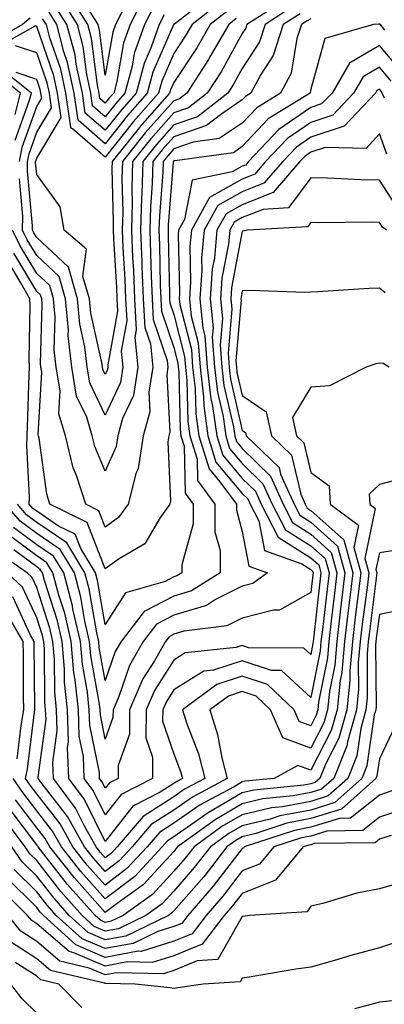
# Model space of a CAD drawing. Units: inches. Extents: x 1029203 to 1031843, y 7218698 to 7221338.
# Drawn here: x 1029816 to 1029869, y 7221069 to 7221213 of the extents above; entities that cross this region are included whole.
import ezdxf

# ---------------------------------------------------------------- set-up
doc = ezdxf.new("R2010")
doc.units = ezdxf.units.IN
doc.header["$MEASUREMENT"] = 0
doc.layers.add('Contour_10297218', color=7, linetype='Continuous', true_color=0xa17b34)

msp = doc.modelspace()

# ---------------------------------------------------------------- linework, layer by layer
at = {"layer": 'Contour_10297218'}
for points in [[(1029817.11, 7221212.86, 2977), (1029815.96, 7221211.92, 2977), (1029810.9, 7221209.07, 2977), (1029808.05, 7221209.26, 2977), (1029805.49, 7221209.36, 2977), (1029800.43, 7221209.54, 2977), (1029798.05, 7221209.63, 2977), (1029795.84, 7221209.71, 2977), (1029790, 7221209.97, 2977), (1029788.05, 7221210.05, 2977), (1029786.57, 7221210.44, 2977), (1029784.46, 7221211.92, 2977), (1029781.9, 7221215.77, 2977)], [(1029854.38, 7221215.59, 2980), (1029848.73, 7221211.92, 2980), (1029848.56, 7221211.41, 2980), (1029848.05, 7221210.61, 2980), (1029844.94, 7221205.03, 2980), (1029842.93, 7221201.92, 2980), (1029840.18, 7221199.79, 2980), (1029838.05, 7221199.05, 2980), (1029834.71, 7221195.26, 2980), (1029832.03, 7221191.92, 2980), (1029831.92, 7221188.05, 2980), (1029831.98, 7221185.85, 2980), (1029831.88, 7221181.92, 2980), (1029832.03, 7221177.94, 2980), (1029832.15, 7221176.02, 2980), (1029832.31, 7221171.92, 2980), (1029832.58, 7221167.39, 2980), (1029832.37, 7221166.24, 2980), (1029832.82, 7221161.92, 2980), (1029832.15, 7221157.82, 2980), (1029830.57, 7221154.44, 2980), (1029829.87, 7221151.92, 2980), (1029829.63, 7221150.34, 2980), (1029828.05, 7221146.74, 2980), (1029826.51, 7221150.38, 2980), (1029826.14, 7221151.92, 2980), (1029825.35, 7221154.62, 2980), (1029823.85, 7221157.72, 2980), (1029823.15, 7221161.92, 2980), (1029822.64, 7221166.51, 2980), (1029822.66, 7221167.31, 2980), (1029822.27, 7221171.92, 2980), (1029821.31, 7221175.18, 2980), (1029818.05, 7221178.21, 2980), (1029816.66, 7221180.53, 2980), (1029815.98, 7221181.92, 2980), (1029816.02, 7221183.95, 2980), (1029815.53, 7221189.4, 2980)], [(1029843.66, 7221216.31, 2976), (1029838.13, 7221212, 2976), (1029838.05, 7221211.94, 2976), (1029838.03, 7221211.94, 2976), (1029838.03, 7221211.92, 2976), (1029838.03, 7221211.9, 2976), (1029835, 7221204.97, 2976), (1029834.18, 7221201.92, 2976), (1029831.31, 7221198.66, 2976), (1029828.05, 7221194.52, 2976), (1029824.09, 7221197.96, 2976), (1029823.52, 7221201.92, 2976), (1029822.54, 7221206.41, 2976), (1029822.01, 7221207.96, 2976), (1029820.96, 7221211.92, 2976), (1029819.85, 7221213.72, 2976)], [(1029835.24, 7221214.73, 2974), (1029833.77, 7221211.92, 2974), (1029832.29, 7221207.68, 2974), (1029831.98, 7221205.85, 2974), (1029830.92, 7221201.92, 2974), (1029829.57, 7221200.4, 2974), (1029828.05, 7221198.46, 2974), (1029826.19, 7221200.06, 2974), (1029825.94, 7221201.92, 2974), (1029825.35, 7221204.62, 2974), (1029824.83, 7221208.7, 2974), (1029823.99, 7221211.92, 2974), (1029821.7, 7221215.57, 2974)], [(1029833.83, 7221216.14, 2973), (1029831.66, 7221211.92, 2973), (1029830.73, 7221209.24, 2973), (1029829.73, 7221203.6, 2973), (1029829.28, 7221201.92, 2973), (1029828.69, 7221201.28, 2973), (1029828.05, 7221200.44, 2973), (1029827.25, 7221201.12, 2973), (1029827.15, 7221201.92, 2973), (1029826.9, 7221203.07, 2973), (1029826.04, 7221209.91, 2973), (1029825.49, 7221211.92, 2973), (1029822.64, 7221216.51, 2973)], [(1029846, 7221213.97, 2978), (1029843.38, 7221211.92, 2978), (1029841.43, 7221208.54, 2978), (1029838.05, 7221203.46, 2978), (1029837.58, 7221202.39, 2978), (1029837.44, 7221201.92, 2978), (1029833.11, 7221196.98, 2978), (1029833.05, 7221196.92, 2978), (1029829.07, 7221191.92, 2978), (1029829.03, 7221190.94, 2978), (1029829.22, 7221183.09, 2978), (1029829.2, 7221181.92, 2978), (1029829.24, 7221180.73, 2978), (1029829.67, 7221173.54, 2978), (1029829.75, 7221171.92, 2978), (1029829.85, 7221170.12, 2978), (1029828.4, 7221162.27, 2978), (1029828.44, 7221161.92, 2978), (1029828.38, 7221161.59, 2978), (1029828.05, 7221160.85, 2978), (1029827.7, 7221161.57, 2978), (1029827.64, 7221161.92, 2978), (1029827.6, 7221162.37, 2978), (1029825.94, 7221169.81, 2978), (1029825.75, 7221171.92, 2978), (1029824.79, 7221175.18, 2978), (1029825.3, 7221179.17, 2978), (1029822.07, 7221181.92, 2978), (1029821.45, 7221185.32, 2978), (1029818.05, 7221190.05, 2978), (1029817.89, 7221191.76, 2978), (1029817.89, 7221191.92, 2978), (1029817.91, 7221192.06, 2978), (1029818.05, 7221192.43, 2978), (1029821.6, 7221198.37, 2978), (1029821.1, 7221201.92, 2978), (1029820.55, 7221204.42, 2978), (1029818.05, 7221211.65, 2978), (1029817.85, 7221211.72, 2978), (1029811.7, 7221208.27, 2978)], [(1029855.41, 7221214.56, 2981), (1029851.37, 7221211.92, 2981), (1029850.55, 7221209.42, 2981), (1029848.05, 7221205.53, 2981), (1029846.76, 7221203.21, 2981), (1029845.92, 7221201.92, 2981), (1029841.49, 7221198.48, 2981), (1029838.05, 7221197.29, 2981), (1029835.53, 7221194.44, 2981), (1029833.52, 7221191.92, 2981), (1029833.38, 7221187.25, 2981), (1029833.32, 7221186.65, 2981), (1029833.21, 7221181.92, 2981), (1029833.4, 7221177.27, 2981), (1029833.4, 7221176.57, 2981), (1029833.58, 7221171.92, 2981), (1029833.83, 7221167.7, 2981), (1029834.65, 7221165.32, 2981), (1029835, 7221161.92, 2981), (1029834.4, 7221158.27, 2981), (1029834.55, 7221155.42, 2981), (1029833.6, 7221151.92, 2981), (1029832.84, 7221147.13, 2981), (1029832.5, 7221146.37, 2981), (1029831.37, 7221141.92, 2981), (1029829.98, 7221139.99, 2981), (1029828.05, 7221138.6, 2981), (1029827.11, 7221140.98, 2981), (1029825.2, 7221141.92, 2981), (1029823.83, 7221146.14, 2981), (1029823.36, 7221147.23, 2981), (1029822.23, 7221151.92, 2981), (1029821.27, 7221155.14, 2981), (1029821.47, 7221158.5, 2981), (1029820.9, 7221161.92, 2981), (1029820.61, 7221164.48, 2981), (1029820.75, 7221169.22, 2981), (1029820.51, 7221171.92, 2981), (1029819.96, 7221173.83, 2981), (1029818.05, 7221175.61, 2981), (1029815.67, 7221179.54, 2981), (1029814.53, 7221181.92, 2981)], [(1029844.83, 7221215.14, 2977), (1029840.71, 7221211.92, 2977), (1029839.73, 7221210.24, 2977), (1029838.05, 7221207.7, 2977), (1029836.29, 7221203.68, 2977), (1029835.82, 7221201.92, 2977), (1029832.19, 7221197.78, 2977), (1029828.05, 7221192.55, 2977), (1029823.25, 7221196.72, 2977), (1029822.97, 7221196.84, 2977), (1029823.03, 7221196.94, 2977), (1029822.31, 7221201.92, 2977), (1029821.55, 7221205.42, 2977), (1029819.96, 7221210.01, 2977), (1029819.46, 7221211.92, 2977), (1029818.91, 7221212.78, 2977)], [(1029836.64, 7221213.33, 2975), (1029835.9, 7221211.92, 2975), (1029834.75, 7221208.62, 2975), (1029833.71, 7221206.26, 2975), (1029832.54, 7221201.92, 2975), (1029830.45, 7221199.52, 2975), (1029828.05, 7221196.49, 2975), (1029825.14, 7221199.01, 2975), (1029824.73, 7221201.92, 2975), (1029823.81, 7221206.16, 2975), (1029823.64, 7221207.51, 2975), (1029822.46, 7221211.92, 2975), (1029820.76, 7221214.63, 2975)], [(1029831.1, 7221214.97, 2972), (1029829.53, 7221211.92, 2972), (1029829.14, 7221210.83, 2972), (1029828.05, 7221204.56, 2972), (1029827.23, 7221211.1, 2972), (1029827, 7221211.92, 2972), (1029825.26, 7221214.71, 2972)], [(1029858.05, 7221212.76, 2983), (1029857.5, 7221212.47, 2983), (1029856.68, 7221211.92, 2983), (1029856, 7221209.87, 2983), (1029855.16, 7221204.81, 2983), (1029853.62, 7221201.92, 2983), (1029850.18, 7221199.79, 2983), (1029848.05, 7221197.53, 2983), (1029844.69, 7221195.28, 2983), (1029840.88, 7221194.75, 2983), (1029838.05, 7221193.78, 2983), (1029837.19, 7221192.78, 2983), (1029836.49, 7221191.92, 2983), (1029836.45, 7221190.32, 2983), (1029835.94, 7221184.03, 2983), (1029835.88, 7221181.92, 2983), (1029835.96, 7221179.83, 2983), (1029836.08, 7221173.89, 2983), (1029836.14, 7221171.92, 2983), (1029836.25, 7221170.12, 2983), (1029838.05, 7221164.79, 2983), (1029838.64, 7221162.51, 2983), (1029838.69, 7221161.92, 2983), (1029838.77, 7221161.2, 2983), (1029838.97, 7221152.84, 2983), (1029839.1, 7221151.92, 2983), (1029839.55, 7221150.42, 2983), (1029839.69, 7221143.56, 2983), (1029840.9, 7221141.92, 2983), (1029840.9, 7221139.07, 2983), (1029839.22, 7221133.09, 2983), (1029839.22, 7221131.92, 2983), (1029838.5, 7221131.47, 2983), (1029838.05, 7221131.33, 2983), (1029836.8, 7221130.67, 2983), (1029830.98, 7221128.99, 2983), (1029828.05, 7221124.36, 2983), (1029826.94, 7221130.81, 2983), (1029826.64, 7221131.92, 2983), (1029824.48, 7221135.49, 2983), (1029823.67, 7221137.55, 2983), (1029821.23, 7221138.74, 2983), (1029818.05, 7221140.9, 2983), (1029817.46, 7221141.33, 2983), (1029816.96, 7221141.92, 2983), (1029817, 7221142.97, 2983), (1029816.62, 7221150.49, 2983), (1029816.64, 7221151.92, 2983), (1029816.72, 7221153.25, 2983), (1029816.94, 7221160.81, 2983), (1029817, 7221161.92, 2983), (1029816.94, 7221163.03, 2983), (1029817.11, 7221170.98, 2983), (1029817.05, 7221171.92, 2983), (1029815.73, 7221174.24, 2983), (1029813.71, 7221177.58, 2983)], [(1029856.47, 7221213.5, 2982), (1029854.03, 7221211.92, 2982), (1029852.54, 7221207.43, 2982), (1029850.75, 7221204.62, 2982), (1029849.3, 7221201.92, 2982), (1029848.52, 7221201.45, 2982), (1029848.05, 7221200.92, 2982), (1029845.04, 7221198.91, 2982), (1029842.8, 7221197.17, 2982), (1029838.05, 7221195.53, 2982), (1029836.35, 7221193.62, 2982), (1029835, 7221191.92, 2982), (1029834.91, 7221188.78, 2982), (1029834.63, 7221185.34, 2982), (1029834.55, 7221181.92, 2982), (1029834.67, 7221178.54, 2982), (1029834.73, 7221175.24, 2982), (1029834.87, 7221171.92, 2982), (1029835.04, 7221168.91, 2982), (1029837.07, 7221162.9, 2982), (1029837.17, 7221161.92, 2982), (1029837.01, 7221160.88, 2982), (1029837.46, 7221152.51, 2982), (1029837.31, 7221151.92, 2982), (1029837.17, 7221151.04, 2982), (1029837.58, 7221142.39, 2982), (1029837.46, 7221141.92, 2982), (1029836.02, 7221139.89, 2982), (1029833.81, 7221136.16, 2982), (1029830.08, 7221133.95, 2982), (1029828.05, 7221132.51, 2982), (1029825.39, 7221139.26, 2982), (1029819.98, 7221141.92, 2982), (1029819.51, 7221143.38, 2982), (1029818.4, 7221151.57, 2982), (1029818.3, 7221151.92, 2982), (1029818.25, 7221152.12, 2982), (1029818.77, 7221161.2, 2982), (1029818.66, 7221161.92, 2982), (1029818.6, 7221162.47, 2982), (1029818.85, 7221171.12, 2982), (1029818.77, 7221171.92, 2982), (1029818.62, 7221172.49, 2982), (1029818.05, 7221172.99, 2982), (1029814.69, 7221178.56, 2982)], [(1029847.17, 7221212.8, 2979), (1029846.06, 7221211.92, 2979), (1029843.32, 7221207.19, 2979), (1029843.13, 7221206.84, 2979), (1029839.94, 7221201.92, 2979), (1029838.87, 7221201.1, 2979), (1029838.05, 7221200.81, 2979), (1029833.87, 7221196.1, 2979), (1029830.55, 7221191.92, 2979), (1029830.47, 7221189.5, 2979), (1029830.61, 7221184.48, 2979), (1029830.53, 7221181.92, 2979), (1029830.63, 7221179.34, 2979), (1029830.92, 7221174.79, 2979), (1029831.02, 7221171.92, 2979), (1029831.21, 7221168.76, 2979), (1029830.39, 7221164.26, 2979), (1029830.63, 7221161.92, 2979), (1029830.28, 7221159.69, 2979), (1029828.05, 7221154.95, 2979), (1029825.78, 7221159.65, 2979), (1029825.39, 7221161.92, 2979), (1029825.06, 7221164.91, 2979), (1029824.32, 7221168.19, 2979), (1029824.01, 7221171.92, 2979), (1029822.66, 7221176.53, 2979), (1029818.05, 7221180.83, 2979), (1029817.64, 7221181.51, 2979), (1029817.44, 7221181.92, 2979), (1029817.44, 7221182.53, 2979), (1029816.7, 7221190.57, 2979), (1029816.72, 7221191.92, 2979), (1029816.92, 7221193.05, 2979), (1029818.05, 7221196.2, 2979), (1029820.2, 7221199.77, 2979), (1029819.89, 7221201.92, 2979), (1029819.55, 7221203.42, 2979), (1029818.05, 7221207.78, 2979), (1029814.96, 7221208.83, 2979)], [(1029868.85, 7221211.12, 2984), (1029868.21, 7221211.92, 2984), (1029868.11, 7221211.98, 2984), (1029868.05, 7221212, 2984), (1029867.97, 7221212, 2984), (1029867.19, 7221211.92, 2984), (1029860.1, 7221209.87, 2984), (1029858.05, 7221202.49, 2984), (1029857.97, 7221202, 2984), (1029857.93, 7221201.92, 2984), (1029851.82, 7221198.15, 2984), (1029848.05, 7221194.11, 2984), (1029846.74, 7221193.23, 2984), (1029838.19, 7221192.06, 2984), (1029838.05, 7221192.02, 2984), (1029838.01, 7221191.96, 2984), (1029837.97, 7221191.92, 2984), (1029837.97, 7221191.84, 2984), (1029837.25, 7221182.72, 2984), (1029837.21, 7221181.92, 2984), (1029837.25, 7221181.12, 2984), (1029837.41, 7221172.56, 2984), (1029837.42, 7221171.92, 2984), (1029837.46, 7221171.33, 2984), (1029838.05, 7221169.6, 2984), (1029839.63, 7221163.5, 2984), (1029839.75, 7221161.92, 2984), (1029839.96, 7221160.01, 2984), (1029840.12, 7221153.99, 2984), (1029840.41, 7221151.92, 2984), (1029841.45, 7221148.52, 2984), (1029841.51, 7221145.38, 2984), (1029844.05, 7221141.92, 2984), (1029844.05, 7221137.92, 2984), (1029844.81, 7221135.16, 2984), (1029844.81, 7221131.92, 2984), (1029840.65, 7221129.32, 2984), (1029838.05, 7221128.54, 2984), (1029833.71, 7221126.26, 2984), (1029830.35, 7221121.92, 2984), (1029829.51, 7221120.46, 2984), (1029828.05, 7221116.22, 2984), (1029827.17, 7221121.04, 2984), (1029827.11, 7221121.92, 2984), (1029826.82, 7221123.15, 2984), (1029825.71, 7221129.58, 2984), (1029825.08, 7221131.92, 2984), (1029822.42, 7221136.3, 2984), (1029818.05, 7221139.26, 2984), (1029816.53, 7221140.4, 2984), (1029815.24, 7221141.92, 2984)], [(1029871.23, 7221205.1, 2985), (1029868.05, 7221208.87, 2985), (1029863.67, 7221206.3, 2985), (1029861.14, 7221201.92, 2985), (1029859.63, 7221200.34, 2985), (1029858.05, 7221199.81, 2985), (1029853.36, 7221196.61, 2985), (1029848.95, 7221191.92, 2985), (1029848.54, 7221191.43, 2985), (1029848.05, 7221191.26, 2985), (1029846.55, 7221190.42, 2985), (1029840.73, 7221189.24, 2985), (1029839.61, 7221183.48, 2985), (1029838.75, 7221181.92, 2985), (1029838.69, 7221181.28, 2985), (1029838.89, 7221172.76, 2985), (1029838.83, 7221171.92, 2985), (1029838.91, 7221171.06, 2985), (1029840.63, 7221164.5, 2985), (1029840.8, 7221161.92, 2985), (1029841.17, 7221158.8, 2985), (1029841.25, 7221155.12, 2985), (1029841.72, 7221151.92, 2985), (1029843.21, 7221147.08, 2985), (1029844.79, 7221145.18, 2985), (1029847.19, 7221141.92, 2985), (1029847.19, 7221141.06, 2985), (1029848.05, 7221137.97, 2985), (1029849.01, 7221132.88, 2985), (1029851.72, 7221131.92, 2985), (1029849.59, 7221130.38, 2985), (1029848.05, 7221129.97, 2985), (1029844.14, 7221128.01, 2985), (1029842.8, 7221127.17, 2985), (1029838.05, 7221125.75, 2985), (1029835.55, 7221124.42, 2985), (1029833.6, 7221121.92, 2985), (1029831.57, 7221118.4, 2985), (1029830.02, 7221113.89, 2985), (1029829.18, 7221111.92, 2985), (1029829.16, 7221110.81, 2985), (1029828.05, 7221107.66, 2985), (1029827.33, 7221111.2, 2985), (1029827.31, 7221111.92, 2985), (1029827.23, 7221112.74, 2985), (1029825.94, 7221119.81, 2985), (1029825.76, 7221121.92, 2985), (1029825.08, 7221124.89, 2985), (1029824.5, 7221128.37, 2985), (1029823.54, 7221131.92, 2985), (1029821.47, 7221135.34, 2985), (1029818.05, 7221137.64, 2985), (1029815.61, 7221139.48, 2985), (1029813.5, 7221141.92, 2985)], [(1029814.92, 7221195.05, 2981), (1029817.01, 7221200.88, 2981), (1029817.27, 7221201.92, 2981), (1029812.11, 7221205.98, 2981)], [(1029869.77, 7221203.64, 2986), (1029868.05, 7221205.69, 2986), (1029865.67, 7221204.3, 2986), (1029864.3, 7221201.92, 2986), (1029861.25, 7221198.72, 2986), (1029858.05, 7221197.64, 2986), (1029854.65, 7221195.32, 2986), (1029851.45, 7221191.92, 2986), (1029849.87, 7221190.1, 2986), (1029848.05, 7221189.38, 2986), (1029843.26, 7221186.71, 2986), (1029840.63, 7221181.92, 2986), (1029840.39, 7221179.58, 2986), (1029840.51, 7221174.38, 2986), (1029840.34, 7221171.92, 2986), (1029840.59, 7221169.38, 2986), (1029841.6, 7221165.47, 2986), (1029841.88, 7221161.92, 2986), (1029842.37, 7221157.6, 2986), (1029842.41, 7221156.28, 2986), (1029843.03, 7221151.92, 2986), (1029844.2, 7221148.07, 2986), (1029848.05, 7221143.5, 2986), (1029848.85, 7221142.72, 2986), (1029849.22, 7221141.92, 2986), (1029850.47, 7221139.5, 2986), (1029851.29, 7221135.16, 2986), (1029856.72, 7221133.25, 2986), (1029858.05, 7221132.41, 2986), (1029858.3, 7221132.17, 2986), (1029858.38, 7221131.92, 2986), (1029858.34, 7221131.63, 2986), (1029858.05, 7221129.05, 2986), (1029853.5, 7221126.47, 2986), (1029852.62, 7221126.49, 2986), (1029848.05, 7221125.32, 2986), (1029845.78, 7221124.19, 2986), (1029839.53, 7221123.4, 2986), (1029838.05, 7221122.96, 2986), (1029837.37, 7221122.6, 2986), (1029836.84, 7221121.92, 2986), (1029835.22, 7221119.09, 2986), (1029833.52, 7221116.45, 2986), (1029831.59, 7221111.92, 2986), (1029831.57, 7221108.4, 2986), (1029829.92, 7221103.8, 2986), (1029829.91, 7221101.92, 2986), (1029828.67, 7221101.3, 2986), (1029828.05, 7221100.49, 2986), (1029827.58, 7221101.45, 2986), (1029827.23, 7221101.92, 2986), (1029827.19, 7221102.78, 2986), (1029825.78, 7221109.65, 2986), (1029825.71, 7221111.92, 2986), (1029825.45, 7221114.52, 2986), (1029824.71, 7221118.58, 2986), (1029824.44, 7221121.92, 2986), (1029823.34, 7221126.63, 2986), (1029823.26, 7221127.13, 2986), (1029821.98, 7221131.92, 2986), (1029820.49, 7221134.36, 2986), (1029818.05, 7221136.02, 2986), (1029814.67, 7221138.54, 2986)], [(1029814.91, 7221198.78, 2982), (1029815.67, 7221201.92, 2982), (1029811.39, 7221205.26, 2982)], [(1029815.55, 7221191.92, 2980), (1029815.92, 7221194.05, 2980), (1029818.05, 7221199.99, 2980), (1029818.77, 7221201.2, 2980), (1029818.67, 7221201.92, 2980), (1029818.56, 7221202.43, 2980), (1029818.05, 7221203.91, 2980), (1029815.04, 7221204.93, 2980)], [(1029868.81, 7221201.16, 2987), (1029868.46, 7221201.92, 2987), (1029868.32, 7221202.19, 2987), (1029868.05, 7221202.51, 2987), (1029867.68, 7221202.29, 2987), (1029867.48, 7221201.92, 2987), (1029862.89, 7221197.08, 2987), (1029858.05, 7221195.47, 2987), (1029855.94, 7221194.03, 2987), (1029853.95, 7221191.92, 2987), (1029851.21, 7221188.76, 2987), (1029848.05, 7221187.51, 2987), (1029844.46, 7221185.51, 2987), (1029842.48, 7221181.92, 2987), (1029842.09, 7221177.88, 2987), (1029842.15, 7221176.02, 2987), (1029841.84, 7221171.92, 2987), (1029842.29, 7221167.68, 2987), (1029842.6, 7221166.47, 2987), (1029842.93, 7221161.92, 2987), (1029843.46, 7221157.33, 2987), (1029843.71, 7221156.26, 2987), (1029844.32, 7221151.92, 2987), (1029845.2, 7221149.07, 2987), (1029848.05, 7221145.69, 2987), (1029849.96, 7221143.83, 2987), (1029850.82, 7221141.92, 2987), (1029853.28, 7221137.15, 2987), (1029858.05, 7221134.13, 2987), (1029859.22, 7221133.09, 2987), (1029859.53, 7221131.92, 2987), (1029859.38, 7221130.59, 2987), (1029858.44, 7221122.31, 2987), (1029858.4, 7221121.92, 2987), (1029858.36, 7221121.61, 2987), (1029858.05, 7221120.01, 2987), (1029857.05, 7221120.92, 2987), (1029848.97, 7221121, 2987), (1029848.05, 7221121.31, 2987), (1029847.15, 7221121.02, 2987), (1029839.73, 7221120.24, 2987), (1029838.05, 7221119.19, 2987), (1029835.22, 7221114.75, 2987), (1029834.01, 7221111.92, 2987), (1029833.99, 7221107.86, 2987), (1029834.96, 7221105.01, 2987), (1029834.92, 7221101.92, 2987), (1029830.39, 7221099.58, 2987), (1029828.05, 7221096.63, 2987), (1029826.29, 7221100.16, 2987), (1029824.98, 7221101.92, 2987), (1029824.85, 7221105.12, 2987), (1029824.24, 7221108.11, 2987), (1029824.12, 7221111.92, 2987), (1029823.67, 7221116.3, 2987), (1029823.48, 7221117.35, 2987), (1029823.09, 7221121.92, 2987), (1029822.15, 7221126.02, 2987), (1029821.29, 7221128.68, 2987), (1029820.41, 7221131.92, 2987), (1029819.53, 7221133.4, 2987), (1029818.05, 7221134.4, 2987), (1029813.73, 7221137.6, 2987)], [(1029869.14, 7221193.01, 2988), (1029868.05, 7221195.98, 2988), (1029866.14, 7221193.83, 2988), (1029860.12, 7221193.99, 2988), (1029858.05, 7221193.31, 2988), (1029857.23, 7221192.74, 2988), (1029856.45, 7221191.92, 2988), (1029852.56, 7221187.41, 2988), (1029848.05, 7221185.63, 2988), (1029845.67, 7221184.3, 2988), (1029844.34, 7221181.92, 2988), (1029843.97, 7221177.84, 2988), (1029843.67, 7221176.3, 2988), (1029843.34, 7221171.92, 2988), (1029843.79, 7221167.66, 2988), (1029843.67, 7221166.3, 2988), (1029844.01, 7221161.92, 2988), (1029844.42, 7221158.29, 2988), (1029845.24, 7221154.73, 2988), (1029845.63, 7221151.92, 2988), (1029846.19, 7221150.06, 2988), (1029848.05, 7221147.88, 2988), (1029851.06, 7221144.93, 2988), (1029852.42, 7221141.92, 2988), (1029854.34, 7221138.21, 2988), (1029858.05, 7221135.87, 2988), (1029860.14, 7221134.01, 2988), (1029860.71, 7221131.92, 2988), (1029860.41, 7221129.56, 2988), (1029859.75, 7221123.62, 2988), (1029859.53, 7221121.92, 2988), (1029859.42, 7221120.55, 2988), (1029858.05, 7221113.72, 2988), (1029853.79, 7221117.66, 2988), (1029852.29, 7221117.68, 2988), (1029848.05, 7221119.07, 2988), (1029843.85, 7221117.72, 2988), (1029842.41, 7221117.56, 2988), (1029838.05, 7221114.85, 2988), (1029836.92, 7221113.05, 2988), (1029836.43, 7221111.92, 2988), (1029836.41, 7221110.28, 2988), (1029838.05, 7221105.53, 2988), (1029839.05, 7221102.92, 2988), (1029839.3, 7221101.92, 2988), (1029838.48, 7221101.49, 2988), (1029838.05, 7221101.18, 2988), (1029836.04, 7221099.91, 2988), (1029832.09, 7221097.88, 2988), (1029828.05, 7221092.74, 2988), (1029825, 7221098.87, 2988), (1029822.74, 7221101.92, 2988), (1029822.54, 7221106.41, 2988), (1029822.68, 7221107.29, 2988), (1029822.52, 7221111.92, 2988), (1029822.11, 7221115.98, 2988), (1029822.09, 7221117.88, 2988), (1029821.76, 7221121.92, 2988), (1029821.06, 7221124.93, 2988), (1029819.16, 7221130.81, 2988), (1029818.87, 7221131.92, 2988), (1029818.56, 7221132.43, 2988), (1029818.05, 7221132.78, 2988), (1029814.69, 7221135.28, 2988)], [(1029870.94, 7221184.81, 2989), (1029868.05, 7221189.21, 2989), (1029865.39, 7221189.26, 2989), (1029860.47, 7221189.5, 2989), (1029858.05, 7221189.56, 2989), (1029854.81, 7221185.16, 2989), (1029851.08, 7221184.95, 2989), (1029848.05, 7221183.78, 2989), (1029846.86, 7221183.11, 2989), (1029846.21, 7221181.92, 2989), (1029846.02, 7221179.89, 2989), (1029845.06, 7221174.91, 2989), (1029844.85, 7221171.92, 2989), (1029845.16, 7221169.03, 2989), (1029844.83, 7221165.14, 2989), (1029845.06, 7221161.92, 2989), (1029845.37, 7221159.24, 2989), (1029846.76, 7221153.21, 2989), (1029846.94, 7221151.92, 2989), (1029847.21, 7221151.08, 2989), (1029848.05, 7221150.06, 2989), (1029852.17, 7221146.04, 2989), (1029854.03, 7221141.92, 2989), (1029855.39, 7221139.26, 2989), (1029858.05, 7221137.58, 2989), (1029861.04, 7221134.91, 2989), (1029861.86, 7221131.92, 2989), (1029861.45, 7221128.52, 2989), (1029861.04, 7221124.91, 2989), (1029860.69, 7221121.92, 2989), (1029860.47, 7221119.5, 2989), (1029859.18, 7221113.05, 2989), (1029859.07, 7221111.92, 2989), (1029858.83, 7221111.14, 2989), (1029858.05, 7221109.6, 2989), (1029856.35, 7221110.22, 2989), (1029855.61, 7221111.92, 2989), (1029851.74, 7221115.61, 2989), (1029848.05, 7221116.84, 2989), (1029844.32, 7221115.65, 2989), (1029839.34, 7221111.92, 2989), (1029839.92, 7221110.05, 2989), (1029841.64, 7221105.51, 2989), (1029842.56, 7221101.92, 2989), (1029839.63, 7221100.34, 2989), (1029838.05, 7221099.24, 2989), (1029833.58, 7221096.39, 2989), (1029829.77, 7221091.92, 2989), (1029828.95, 7221091.02, 2989), (1029828.05, 7221090.34, 2989), (1029827.31, 7221091.18, 2989), (1029826.72, 7221091.92, 2989), (1029825.02, 7221094.95, 2989), (1029823.71, 7221097.58, 2989), (1029820.49, 7221101.92, 2989), (1029820.39, 7221104.26, 2989), (1029821.04, 7221108.93, 2989), (1029820.94, 7221111.92, 2989), (1029820.67, 7221114.54, 2989), (1029820.63, 7221119.34, 2989), (1029820.41, 7221121.92, 2989), (1029819.96, 7221123.83, 2989), (1029818.05, 7221129.79, 2989), (1029817.39, 7221131.26, 2989), (1029816.64, 7221131.92, 2989), (1029811.55, 7221135.42, 2989)], [(1029869.09, 7221181.92, 2990), (1029868.5, 7221182.37, 2990), (1029868.05, 7221183.03, 2990), (1029866.9, 7221183.07, 2990), (1029859.14, 7221183.01, 2990), (1029858.05, 7221183.05, 2990), (1029857.58, 7221182.39, 2990), (1029848.79, 7221181.92, 2990), (1029848.17, 7221181.8, 2990), (1029848.05, 7221181.8, 2990), (1029846.47, 7221173.5, 2990), (1029846.35, 7221171.92, 2990), (1029846.51, 7221170.38, 2990), (1029845.98, 7221163.99, 2990), (1029846.14, 7221161.92, 2990), (1029846.33, 7221160.2, 2990), (1029848.05, 7221152.7, 2990), (1029848.52, 7221152.39, 2990), (1029848.62, 7221151.92, 2990), (1029853.42, 7221147.29, 2990), (1029853.64, 7221146.33, 2990), (1029855.63, 7221141.92, 2990), (1029856.45, 7221140.32, 2990), (1029858.05, 7221139.3, 2990), (1029861.96, 7221135.83, 2990), (1029863.03, 7221131.92, 2990), (1029862.48, 7221127.49, 2990), (1029862.35, 7221126.22, 2990), (1029861.84, 7221121.92, 2990), (1029861.53, 7221118.44, 2990), (1029860.76, 7221114.63, 2990), (1029860.47, 7221111.92, 2990), (1029859.94, 7221110.03, 2990), (1029858.05, 7221106.35, 2990), (1029853.97, 7221107.84, 2990), (1029852.17, 7221111.92, 2990), (1029850.06, 7221113.93, 2990), (1029848.05, 7221114.62, 2990), (1029846.02, 7221113.95, 2990), (1029843.3, 7221111.92, 2990), (1029844.44, 7221108.31, 2990), (1029845.06, 7221104.91, 2990), (1029845.82, 7221101.92, 2990), (1029840.76, 7221099.21, 2990), (1029838.05, 7221097.31, 2990), (1029834.75, 7221095.22, 2990), (1029831.96, 7221091.92, 2990), (1029830.08, 7221089.89, 2990), (1029828.05, 7221088.35, 2990), (1029826.37, 7221090.24, 2990), (1029825.02, 7221091.92, 2990), (1029822.52, 7221096.39, 2990), (1029818.85, 7221101.12, 2990), (1029818.26, 7221101.92, 2990), (1029818.25, 7221102.12, 2990), (1029819.4, 7221110.57, 2990), (1029819.34, 7221111.92, 2990), (1029819.22, 7221113.09, 2990), (1029819.16, 7221120.81, 2990), (1029819.09, 7221121.92, 2990), (1029818.89, 7221122.76, 2990), (1029818.05, 7221125.34, 2990), (1029815.96, 7221129.83, 2990), (1029813.71, 7221131.92, 2990)], [(1029868.89, 7221172.76, 2991), (1029868.05, 7221173.46, 2991), (1029866.57, 7221173.4, 2991), (1029859.05, 7221172.92, 2991), (1029858.05, 7221172.88, 2991), (1029857.15, 7221172.82, 2991), (1029849.26, 7221173.13, 2991), (1029848.05, 7221173.07, 2991), (1029847.87, 7221172.1, 2991), (1029847.85, 7221171.92, 2991), (1029847.87, 7221171.74, 2991), (1029847.11, 7221162.86, 2991), (1029847.19, 7221161.92, 2991), (1029847.27, 7221161.14, 2991), (1029848.05, 7221157.8, 2991), (1029851.55, 7221155.42, 2991), (1029852.29, 7221151.92, 2991), (1029855.22, 7221149.09, 2991), (1029856.57, 7221143.4, 2991), (1029857.23, 7221141.92, 2991), (1029857.5, 7221141.37, 2991), (1029858.05, 7221141.04, 2991), (1029862.87, 7221136.74, 2991), (1029864.18, 7221131.92, 2991), (1029863.66, 7221127.53, 2991), (1029863.52, 7221126.45, 2991), (1029862.97, 7221121.92, 2991), (1029862.58, 7221117.39, 2991), (1029862.35, 7221116.22, 2991), (1029861.88, 7221111.92, 2991), (1029861.04, 7221108.93, 2991), (1029858.05, 7221103.11, 2991), (1029856.17, 7221103.8, 2991), (1029852.7, 7221101.92, 2991), (1029848.46, 7221101.51, 2991), (1029848.05, 7221101.41, 2991), (1029846.84, 7221100.71, 2991), (1029841.9, 7221098.07, 2991), (1029838.05, 7221095.38, 2991), (1029835.94, 7221094.03, 2991), (1029834.16, 7221091.92, 2991), (1029831.21, 7221088.76, 2991), (1029828.05, 7221086.35, 2991), (1029825.41, 7221089.28, 2991), (1029823.34, 7221091.92, 2991), (1029821.45, 7221095.32, 2991), (1029818.05, 7221099.67, 2991), (1029817.09, 7221100.96, 2991), (1029816.43, 7221101.92, 2991), (1029816.68, 7221103.29, 2991), (1029817.7, 7221111.57, 2991), (1029817.76, 7221111.92, 2991), (1029817.76, 7221112.21, 2991), (1029817.68, 7221121.55, 2991), (1029817.68, 7221121.92, 2991), (1029817.15, 7221122.82, 2991), (1029814.55, 7221128.42, 2991)], [(1029869.48, 7221161.92, 2992), (1029868.6, 7221162.47, 2992), (1029868.05, 7221162.53, 2992), (1029867.54, 7221162.43, 2992), (1029866.12, 7221161.92, 2992), (1029860.75, 7221159.22, 2992), (1029858.05, 7221159.03, 2992), (1029855.39, 7221154.58, 2992), (1029855.96, 7221151.92, 2992), (1029857.03, 7221150.9, 2992), (1029858.05, 7221146.57, 2992), (1029860.73, 7221144.6, 2992), (1029860.88, 7221141.92, 2992), (1029865.02, 7221138.89, 2992), (1029864.34, 7221135.63, 2992), (1029865.35, 7221131.92, 2992), (1029864.98, 7221128.85, 2992), (1029864.53, 7221125.44, 2992), (1029864.12, 7221121.92, 2992), (1029863.73, 7221117.6, 2992), (1029863.75, 7221116.22, 2992), (1029863.28, 7221111.92, 2992), (1029862.15, 7221107.82, 2992), (1029860.22, 7221104.09, 2992), (1029859.34, 7221101.92, 2992), (1029858.66, 7221101.31, 2992), (1029858.05, 7221101.12, 2992), (1029857.05, 7221100.92, 2992), (1029849.75, 7221100.22, 2992), (1029848.05, 7221099.81, 2992), (1029843.05, 7221096.92, 2992), (1029838.05, 7221093.42, 2992), (1029837.13, 7221092.84, 2992), (1029836.35, 7221091.92, 2992), (1029832.35, 7221087.62, 2992), (1029828.05, 7221084.34, 2992), (1029824.48, 7221088.35, 2992), (1029821.64, 7221091.92, 2992), (1029820.35, 7221094.22, 2992), (1029818.05, 7221097.19, 2992), (1029816.02, 7221099.89, 2992), (1029814.63, 7221101.92, 2992)], [(1029871.98, 7221145.85, 2993), (1029868.05, 7221144.79, 2993), (1029866.57, 7221143.4, 2993), (1029866.66, 7221141.92, 2993), (1029867.46, 7221141.33, 2993), (1029865.94, 7221134.03, 2993), (1029866.53, 7221131.92, 2993), (1029866.31, 7221130.18, 2993), (1029865.55, 7221124.42, 2993), (1029865.26, 7221121.92, 2993), (1029864.98, 7221118.85, 2993), (1029865.02, 7221114.95, 2993), (1029864.69, 7221111.92, 2993), (1029863.4, 7221107.27, 2993), (1029863.3, 7221106.67, 2993), (1029861.39, 7221101.92, 2993), (1029859.61, 7221100.36, 2993), (1029858.05, 7221099.85, 2993), (1029855.49, 7221099.36, 2993), (1029851.04, 7221098.93, 2993), (1029848.05, 7221098.21, 2993), (1029844.07, 7221095.9, 2993), (1029838.58, 7221091.92, 2993), (1029838.34, 7221091.63, 2993), (1029838.05, 7221091.28, 2993), (1029833.58, 7221086.39, 2993), (1029829.81, 7221083.68, 2993), (1029828.05, 7221082.35, 2993), (1029823.54, 7221087.41, 2993), (1029819.96, 7221091.92, 2993), (1029819.28, 7221093.15, 2993), (1029818.05, 7221094.71, 2993), (1029814.94, 7221098.81, 2993)], [(1029871.53, 7221135.4, 2994), (1029868.05, 7221134.85, 2994), (1029867.54, 7221132.43, 2994), (1029867.68, 7221131.92, 2994), (1029867.64, 7221131.51, 2994), (1029866.59, 7221123.38, 2994), (1029866.41, 7221121.92, 2994), (1029866.25, 7221120.12, 2994), (1029866.29, 7221113.68, 2994), (1029866.1, 7221111.92, 2994), (1029865.35, 7221109.22, 2994), (1029864.77, 7221105.2, 2994), (1029863.44, 7221101.92, 2994), (1029860.59, 7221099.38, 2994), (1029858.05, 7221098.58, 2994), (1029853.93, 7221097.8, 2994), (1029852.33, 7221097.64, 2994), (1029848.05, 7221096.61, 2994), (1029845.08, 7221094.89, 2994), (1029841, 7221091.92, 2994), (1029839.69, 7221090.28, 2994), (1029838.05, 7221088.38, 2994), (1029834.96, 7221085.01, 2994), (1029830.65, 7221081.92, 2994), (1029828.89, 7221081.08, 2994), (1029828.05, 7221080.92, 2994), (1029827.35, 7221081.22, 2994), (1029826.57, 7221081.92, 2994), (1029822.56, 7221086.43, 2994), (1029819.09, 7221090.88, 2994), (1029818.26, 7221091.92, 2994), (1029818.19, 7221092.06, 2994), (1029818.05, 7221092.23, 2994), (1029813.89, 7221097.76, 2994)], [(1029872.99, 7221126.86, 2995), (1029868.05, 7221125.85, 2995), (1029867.6, 7221122.37, 2995), (1029867.54, 7221121.92, 2995), (1029867.5, 7221121.37, 2995), (1029867.56, 7221112.41, 2995), (1029867.52, 7221111.92, 2995), (1029867.31, 7221111.18, 2995), (1029866.23, 7221103.74, 2995), (1029865.49, 7221101.92, 2995), (1029861.55, 7221098.42, 2995), (1029858.05, 7221097.31, 2995), (1029853.52, 7221096.45, 2995), (1029852.13, 7221096, 2995), (1029848.05, 7221095.01, 2995), (1029846.1, 7221093.87, 2995), (1029843.4, 7221091.92, 2995), (1029841.04, 7221088.93, 2995), (1029838.05, 7221085.49, 2995), (1029836.35, 7221083.62, 2995), (1029833.97, 7221081.92, 2995), (1029829.98, 7221079.99, 2995), (1029828.05, 7221079.63, 2995), (1029826.45, 7221080.32, 2995), (1029824.67, 7221081.92, 2995), (1029821.57, 7221085.44, 2995), (1029818.05, 7221089.93, 2995), (1029817.05, 7221090.92, 2995), (1029816.35, 7221091.92, 2995), (1029812.82, 7221096.69, 2995)], [(1029815.18, 7221104.79, 2992), (1029815.76, 7221109.63, 2992), (1029816.16, 7221111.92, 2992), (1029816.14, 7221113.83, 2992), (1029816.1, 7221119.97, 2992), (1029816.08, 7221121.92, 2992), (1029813.28, 7221126.69, 2992)], [(1029870.37, 7221109.6, 2996), (1029868.05, 7221104.77, 2996), (1029867.68, 7221102.29, 2996), (1029867.54, 7221101.92, 2996), (1029862.52, 7221097.45, 2996), (1029858.05, 7221096.06, 2996), (1029854.57, 7221095.4, 2996), (1029850.02, 7221093.89, 2996), (1029848.05, 7221093.4, 2996), (1029847.11, 7221092.86, 2996), (1029845.8, 7221091.92, 2996), (1029842.41, 7221087.56, 2996), (1029838.05, 7221082.6, 2996), (1029837.72, 7221082.25, 2996), (1029837.27, 7221081.92, 2996), (1029831.06, 7221078.91, 2996), (1029828.05, 7221078.37, 2996), (1029825.55, 7221079.42, 2996), (1029822.8, 7221081.92, 2996), (1029820.57, 7221084.44, 2996), (1029818.05, 7221087.66, 2996), (1029815.9, 7221089.77, 2996), (1029814.4, 7221091.92, 2996)], [(1029869.87, 7221100.1, 2997), (1029868.05, 7221099.5, 2997), (1029863.85, 7221096.12, 2997), (1029862.23, 7221096.1, 2997), (1029858.05, 7221094.79, 2997), (1029855.65, 7221094.32, 2997), (1029848.34, 7221091.92, 2997), (1029848.21, 7221091.76, 2997), (1029848.05, 7221091.71, 2997), (1029843.79, 7221086.18, 2997), (1029840.08, 7221081.92, 2997), (1029839.2, 7221080.77, 2997), (1029838.05, 7221080.3, 2997), (1029835.71, 7221079.58, 2997), (1029832.13, 7221077.84, 2997), (1029828.05, 7221077.1, 2997), (1029824.67, 7221078.54, 2997), (1029820.9, 7221081.92, 2997), (1029819.57, 7221083.44, 2997), (1029818.05, 7221085.38, 2997), (1029814.77, 7221088.64, 2997)], [(1029872.29, 7221097.68, 2998), (1029868.05, 7221096.28, 2998), (1029865.63, 7221094.34, 2998), (1029860.37, 7221094.24, 2998), (1029858.05, 7221093.52, 2998), (1029856.7, 7221093.27, 2998), (1029852.64, 7221091.92, 2998), (1029850.55, 7221089.42, 2998), (1029848.05, 7221088.42, 2998), (1029845.22, 7221084.75, 2998), (1029842.76, 7221081.92, 2998), (1029840.71, 7221079.26, 2998), (1029838.05, 7221078.17, 2998), (1029833.28, 7221076.69, 2998), (1029832.84, 7221076.71, 2998), (1029828.05, 7221075.81, 2998), (1029823.77, 7221077.64, 2998), (1029819.03, 7221081.92, 2998), (1029818.56, 7221082.43, 2998), (1029818.05, 7221083.09, 2998), (1029813.62, 7221087.49, 2998)], [(1029869.75, 7221093.62, 2999), (1029868.05, 7221093.05, 2999), (1029867.42, 7221092.55, 2999), (1029858.54, 7221092.41, 2999), (1029858.05, 7221092.25, 2999), (1029857.78, 7221092.19, 2999), (1029856.94, 7221091.92, 2999), (1029852.87, 7221087.1, 2999), (1029848.05, 7221085.14, 2999), (1029846.64, 7221083.33, 2999), (1029845.41, 7221081.92, 2999), (1029842.21, 7221077.76, 2999), (1029838.05, 7221076.02, 2999), (1029834.91, 7221075.06, 2999), (1029831.27, 7221075.14, 2999), (1029828.05, 7221074.54, 2999), (1029823.48, 7221076.49, 2999), (1029822.78, 7221076.65, 2999), (1029818.05, 7221080.69, 2999), (1029817.31, 7221081.18, 2999), (1029816.68, 7221081.92, 2999), (1029812.35, 7221086.22, 2999)], [(1029872.8, 7221087.17, 3000), (1029868.05, 7221085.81, 3000), (1029864.77, 7221085.2, 3000), (1029859.79, 7221083.66, 3000), (1029858.05, 7221083.27, 3000), (1029857.5, 7221082.47, 3000), (1029849.12, 7221081.92, 3000), (1029848.17, 7221081.8, 3000), (1029848.05, 7221081.8, 3000), (1029844.48, 7221075.49, 3000), (1029841.45, 7221075.32, 3000), (1029838.05, 7221073.89, 3000), (1029836.55, 7221073.42, 3000), (1029829.71, 7221073.58, 3000), (1029828.05, 7221073.27, 3000), (1029825.71, 7221074.26, 3000), (1029821.41, 7221075.28, 3000), (1029818.05, 7221078.13, 3000), (1029815.75, 7221079.62, 3000), (1029813.89, 7221081.92, 3000)], [(1029871.6, 7221078.37, 3001), (1029868.05, 7221077.21, 3001), (1029863.87, 7221076.1, 3001), (1029861.49, 7221075.36, 3001), (1029858.05, 7221074.38, 3001), (1029855.88, 7221074.09, 3001), (1029849.07, 7221072.94, 3001), (1029848.05, 7221072.8, 3001), (1029847.74, 7221072.23, 3001), (1029842.35, 7221071.92, 3001), (1029838.62, 7221071.35, 3001), (1029838.05, 7221071.26, 3001), (1029837.52, 7221071.39, 3001), (1029832.39, 7221071.92, 3001), (1029828.13, 7221072, 3001), (1029828.05, 7221072, 3001), (1029827.93, 7221072.04, 3001), (1029820.04, 7221073.91, 3001), (1029818.05, 7221075.59, 3001), (1029814.2, 7221078.07, 3001)], [(1029824.63, 7221068.5, 3002), (1029821.25, 7221071.92, 3002), (1029818.66, 7221072.53, 3002), (1029818.05, 7221073.05, 3002), (1029814.91, 7221075.06, 3002)], [(1029818.05, 7221067.68, 3003), (1029815.9, 7221069.77, 3003), (1029814.26, 7221071.92, 3003)], [(1029870.43, 7221069.54, 3002), (1029868.05, 7221069.28, 3002), (1029864.44, 7221068.31, 3002)]]:
    msp.add_polyline3d(points, dxfattribs=at)

doc.saveas('drawing.dxf')
